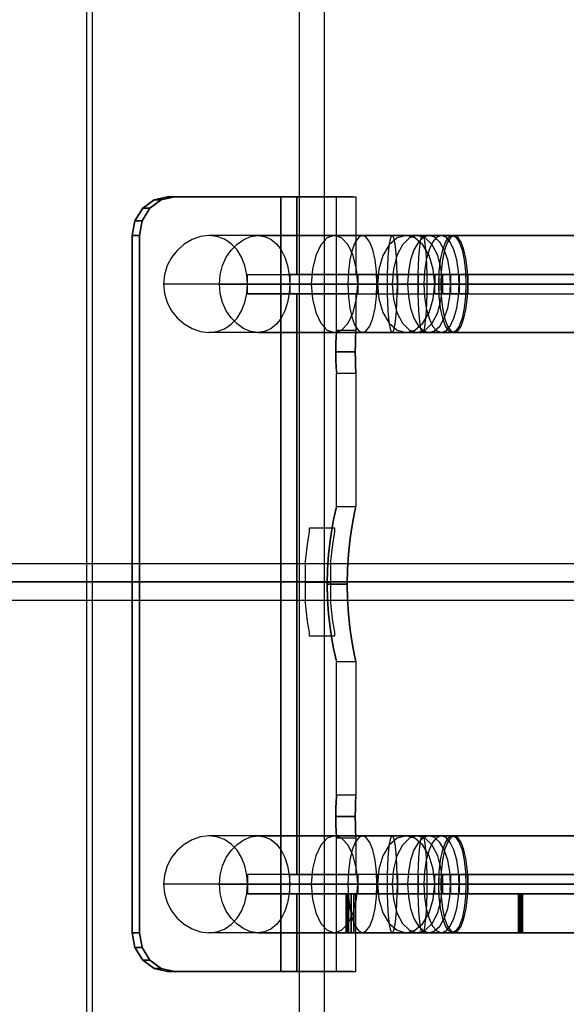
# Model space of a CAD drawing. Units: millimetres. Extents: x -625 to 32000, y -625 to 6800.
# Drawn here: x 28711 to 28852, y 2042 to 2296 of the extents above; entities that cross this region are included whole.
import ezdxf

# ---------------------------------------------------------------- set-up
doc = ezdxf.new("R2010")
doc.units = ezdxf.units.MM
doc.header["$LTSCALE"] = 1000
doc.layers.get('0').update_dxf_attribs({"linetype": 'CONTINUOUS'})

msp = doc.modelspace()

# ---------------------------------------------------------------- linework, layer by layer
at = {"flags": 128}
for points in [[(28726.92, 900.32), (28720.46, 900.32), (28714, 900.32), (28711.31, 900.32), (28714, 900.32), (28720.46, 900.32), (28726.92, 900.32), (28729.61, 900.32), (28729.61, 5900.22), (28726.92, 5900.22), (28720.46, 5900.22), (28714, 5900.22)], [(28728, 5900.22), (28728, 900.32)], [(28782.89, 5900.22), (28782.89, 900.32)], [(28789.35, 5900.22), (28789.35, 900.32)], [(28790.65, 2050.02), (28787.27, 2050.02), (28782.29, 2050.02), (28775.83, 2050.02), (28768.01, 2050.02), (28758.96, 2050.02), (28748.9, 2050.02), (28745.5, 2050.79), (28742.54, 2052.96), (28740.54, 2056.19), (28739.85, 2060.01), (28739.85, 2240), (28740.54, 2243.85), (28742.54, 2247.08), (28745.5, 2249.25), (28748.9, 2250.01), (28745.5, 2249.25), (28742.54, 2247.08), (28740.54, 2243.85), (28739.85, 2240), (28739.85, 2060.01), (28740.54, 2056.19), (28742.54, 2052.96), (28745.5, 2050.79), (28748.9, 2050.02), (28758.96, 2050.02), (28768.01, 2050.02), (28775.83, 2050.02), (28782.29, 2050.02), (28787.27, 2050.02), (28790.65, 2050.02), (28792.35, 2050.02)], [(28796.74, 2250.01), (28794.35, 2250.01), (28790.4, 2250.01), (28784.98, 2250.01), (28778.15, 2250.01), (28770.08, 2250.01), (28760.91, 2250.01), (28750.78, 2250.01), (28747.35, 2249.25), (28744.41, 2247.08), (28742.42, 2243.85), (28741.7, 2240), (28742.42, 2243.85), (28744.41, 2247.08), (28747.35, 2249.25), (28750.78, 2250.01), (28760.91, 2250.01), (28770.08, 2250.01), (28778.15, 2250.01), (28784.98, 2250.01), (28790.4, 2250.01), (28794.35, 2250.01), (28796.74, 2250.01), (28797.55, 2250.01), (28797.55, 2230.01)], [(28790.65, 2250.01), (28787.27, 2250.01), (28782.29, 2250.01), (28775.83, 2250.01), (28768.01, 2250.01), (28758.96, 2250.01), (28748.9, 2250.01), (28758.96, 2250.01), (28768.01, 2250.01), (28775.83, 2250.01), (28782.29, 2250.01), (28787.27, 2250.01), (28790.65, 2250.01), (28792.35, 2250.01)], [(28797.55, 2225.01), (28797.55, 2215.51), (28792.55, 2215.51), (28792.55, 2250.01)], [(28896.44, 2240), (28822.93, 2240), (28816.44, 2240), (28810.5, 2240), (28759.6, 2240)], [(28772.28, 2240), (28792.03, 2240), (28799.26, 2240), (28806.92, 2240), (28814.77, 2240), (28822.46, 2240), (28948.49, 2240)], [(28944.97, 2227.5), (28818.93, 2227.5), (28811.86, 2227.5), (28804.71, 2227.5), (28798.02, 2227.5), (28780.49, 2227.5), (28780.49, 2225.01), (28786.73, 2225.01), (28791.64, 2225.01), (28795.09, 2225.01), (28797.06, 2225.01), (28797.53, 2225.01), (28796.44, 2225.01), (28793.86, 2225.01), (28789.79, 2225.01), (28784.34, 2225.01), (28777.56, 2225.01), (28769.62, 2225.01), (28769.62, 2227.5), (28769.62, 2230.01), (28777.56, 2230.01), (28784.34, 2230.01), (28789.79, 2230.01), (28793.86, 2230.01), (28796.44, 2230.01), (28797.53, 2230.01), (28797.06, 2230.01), (28795.09, 2230.01), (28791.64, 2230.01), (28786.73, 2230.01), (28780.49, 2230.01), (28780.49, 2227.5), (28798.02, 2227.5), (28798.02, 2230.01), (28798.02, 2227.5), (28798.02, 2225.01), (28780.49, 2225.01)], [(28769.62, 2230.01), (28817.9, 2230.01), (28817.9, 2227.5)], [(28818.93, 2230.01), (28811.86, 2230.01), (28804.71, 2230.01), (28798.02, 2230.01), (28780.49, 2230.01)], [(28944.97, 2230.01), (28818.93, 2230.01), (28818.93, 2227.5), (28813.66, 2227.5), (28808.26, 2227.5), (28802.98, 2227.5), (28798.02, 2227.5), (28798.02, 2225.01), (28804.71, 2225.01), (28811.86, 2225.01), (28818.93, 2225.01)], [(28802.98, 2230.01), (28802.98, 2227.5), (28802.98, 2225.01)], [(28808.26, 2230.01), (28808.26, 2227.5), (28808.26, 2225.01)], [(28813.66, 2230.01), (28813.66, 2227.5), (28813.66, 2225.01)], [(28817.9, 2230.01), (28821.99, 2230.01), (28826.45, 2230.01), (28899.96, 2230.01), (28899.96, 2227.5), (28826.45, 2227.5)], [(28819.9, 2230.01), (28819.9, 2227.5), (28819.9, 2225.01)], [(28821.99, 2230.01), (28821.99, 2227.5), (28821.99, 2225.01)], [(28824.19, 2230.01), (28824.19, 2227.5), (28824.19, 2225.01)], [(28892.94, 2227.5), (28819.43, 2227.5), (28810.89, 2227.5), (28803.1, 2227.5), (28747.94, 2227.5)], [(28762.32, 2227.5), (28786.04, 2227.5), (28793.56, 2227.5), (28801.5, 2227.5), (28809.69, 2227.5), (28817.92, 2227.5), (28825.96, 2227.5), (28951.99, 2227.5)], [(28769.62, 2225.01), (28817.9, 2225.01), (28817.9, 2227.5), (28821.99, 2227.5), (28826.45, 2227.5), (28826.45, 2225.01), (28899.96, 2225.01)], [(28817.9, 2227.5), (28821.99, 2227.5), (28826.45, 2227.5)], [(28826.45, 2227.5), (28826.45, 2225.01), (28821.99, 2225.01), (28817.9, 2225.01)], [(28944.97, 2227.5), (28818.93, 2227.5), (28818.93, 2225.01), (28944.97, 2225.01)], [(28899.96, 2227.5), (28826.45, 2227.5)], [(28896.44, 2215.02), (28822.93, 2215.02), (28816.44, 2215.02), (28810.5, 2215.02), (28759.6, 2215.02)], [(28772.28, 2215.02), (28792.03, 2215.02), (28799.26, 2215.02), (28806.92, 2215.02), (28814.77, 2215.02), (28822.46, 2215.02), (28948.49, 2215.02)], [(28792.52, 2204.93), (28792.47, 2206.12), (28792.4, 2207.89), (28792.38, 2210.01), (28792.4, 2212.11), (28792.47, 2213.91), (28792.52, 2215.09), (28792.55, 2215.51)], [(28792.52, 2215.09), (28792.47, 2213.91), (28792.4, 2212.11), (28792.38, 2210.01), (28792.4, 2207.89), (28792.47, 2206.12), (28792.52, 2204.93), (28792.55, 2204.51)], [(28792.47, 2130.39), (28792.2, 2131.55), (28791.81, 2133.42), (28791.36, 2135.86), (28790.9, 2138.85), (28790.5, 2142.35), (28790.23, 2146.15), (28790.16, 2150.02), (28790.23, 2153.86), (28790.5, 2157.69), (28790.9, 2161.19), (28791.36, 2164.15), (28791.81, 2166.61), (28792.2, 2168.49), (28792.47, 2169.65), (28792.55, 2170.02)], [(28792.47, 2169.65), (28792.2, 2168.49), (28791.81, 2166.61), (28791.36, 2164.15), (28790.9, 2161.19), (28790.5, 2157.69), (28790.23, 2153.86), (28790.16, 2150.02), (28790.23, 2146.15), (28790.5, 2142.35), (28790.9, 2138.85), (28791.36, 2135.86), (28791.81, 2133.42), (28792.2, 2131.55), (28792.47, 2130.39), (28792.55, 2130.02)], [(28797.48, 2130.39), (28797.23, 2131.55), (28796.84, 2133.42), (28796.42, 2135.86), (28796, 2138.85), (28795.61, 2142.35), (28795.36, 2146.15), (28795.29, 2150.02), (28795.36, 2153.86), (28795.61, 2157.69), (28796, 2161.19), (28796.42, 2164.15), (28796.84, 2166.61), (28797.23, 2168.49), (28797.48, 2169.65), (28797.55, 2170.02)], [(28797.48, 2169.65), (28797.23, 2168.49), (28796.84, 2166.61), (28796.42, 2164.15), (28796, 2161.19), (28795.61, 2157.69), (28795.36, 2153.86), (28795.29, 2150.02), (28795.36, 2146.15), (28795.61, 2142.35), (28796, 2138.85), (28796.42, 2135.86), (28796.84, 2133.42), (28797.23, 2131.55), (28797.48, 2130.39), (28797.55, 2130.02)], [(28785.58, 2137.64), (28785.05, 2140.34), (28784.51, 2145.18), (28784.51, 2150.56), (28784.51, 2155.94), (28785.05, 2160.25), (28785.58, 2163.48), (28785.58, 2164.55), (28792.04, 2164.55), (28792.04, 2163.48), (28791.5, 2160.25), (28790.97, 2155.94), (28790.97, 2150.56), (28790.97, 2145.18), (28791.5, 2140.34), (28792.04, 2137.64)], [(28792.04, 2163.48), (28791.5, 2160.25), (28790.97, 2155.94), (28790.97, 2150.56), (28790.97, 2145.18), (28791.5, 2140.34), (28792.04, 2137.64), (28792.04, 2136.57), (28785.58, 2136.57), (28785.58, 2137.64), (28785.05, 2140.34), (28784.51, 2145.18), (28784.51, 2150.56), (28784.51, 2155.94), (28785.05, 2160.25), (28785.58, 2163.48)], [(3642.82, 2155.33), (3807.23, 2155.33), (28612.05, 2155.33), (28914.85, 2155.33), (28949.16, 2155.33), (28962.17, 2155.33), (28944.42, 2155.33), (28906.57, 2155.33), (28873.46, 2155.33), (28863.99, 2155.33), (28884.1, 2155.33)], [(3642.82, 2145.87), (3807.23, 2145.87), (28612.05, 2145.87), (28914.85, 2145.87), (28949.16, 2145.87), (28962.17, 2145.87), (28944.42, 2145.87), (28906.57, 2145.87), (28873.46, 2145.87), (28863.99, 2145.87), (28884.1, 2145.87)], [(28797.53, 2084.94), (28797.46, 2086.13), (28797.41, 2087.9), (28797.38, 2090.02), (28797.41, 2092.12), (28797.46, 2093.92), (28797.53, 2095.1), (28797.55, 2095.52)], [(28797.53, 2095.1), (28797.46, 2093.92), (28797.41, 2092.12), (28797.38, 2090.02), (28797.41, 2087.9), (28797.46, 2086.13), (28797.53, 2084.94), (28797.55, 2084.52)], [(28896.44, 2085.02), (28822.93, 2085.02), (28816.44, 2085.02), (28810.5, 2085.02), (28759.6, 2085.02)], [(28772.28, 2085.02), (28792.03, 2085.02), (28799.26, 2085.02), (28806.92, 2085.02), (28814.77, 2085.02), (28822.46, 2085.02), (28948.49, 2085.02)], [(28792.55, 2050.02), (28792.55, 2084.52), (28797.55, 2084.52), (28797.55, 2075.03)], [(28798.02, 2072.51), (28780.49, 2072.51), (28780.49, 2075.03), (28786.73, 2075.03), (28791.64, 2075.03), (28795.09, 2075.03), (28797.06, 2075.03), (28797.53, 2075.03), (28796.44, 2075.03), (28793.86, 2075.03), (28789.79, 2075.03), (28784.34, 2075.03), (28777.56, 2075.03), (28769.62, 2075.03)], [(28817.9, 2072.51), (28817.9, 2075.03), (28769.62, 2075.03), (28769.62, 2072.51), (28769.62, 2070.02)], [(28818.93, 2075.03), (28813.66, 2075.03), (28808.26, 2075.03), (28802.98, 2075.03), (28798.02, 2075.03), (28780.49, 2075.03)], [(28802.98, 2075.03), (28802.98, 2072.51), (28802.98, 2070.02)], [(28808.26, 2075.03), (28808.26, 2072.51), (28808.26, 2070.02)], [(28813.66, 2075.03), (28813.66, 2072.51), (28813.66, 2070.02)], [(28817.9, 2075.03), (28821.99, 2075.03), (28826.45, 2075.03), (28899.96, 2075.03), (28899.96, 2072.51), (28826.45, 2072.51)], [(28944.97, 2075.03), (28818.93, 2075.03), (28818.93, 2072.51), (28944.97, 2072.51)], [(28819.9, 2075.03), (28819.9, 2072.51), (28819.9, 2070.02)], [(28821.99, 2075.03), (28821.99, 2072.51), (28821.99, 2070.02)], [(28824.19, 2075.03), (28824.19, 2072.51), (28824.19, 2070.02)], [(28892.94, 2072.51), (28819.43, 2072.51), (28810.89, 2072.51), (28803.1, 2072.51), (28747.94, 2072.51)], [(28762.32, 2072.51), (28786.04, 2072.51), (28795.51, 2072.51), (28805.59, 2072.51), (28815.88, 2072.51), (28825.96, 2072.51), (28951.99, 2072.51)], [(28780.49, 2070.02), (28786.73, 2070.02), (28791.64, 2070.02), (28795.09, 2070.02), (28797.06, 2070.02), (28797.53, 2070.02), (28796.44, 2070.02), (28793.86, 2070.02), (28789.79, 2070.02), (28784.34, 2070.02), (28777.56, 2070.02), (28769.62, 2070.02), (28817.9, 2070.02), (28817.9, 2072.51), (28821.99, 2072.51), (28826.45, 2072.51)], [(28944.97, 2072.51), (28944.97, 2070.02), (28818.93, 2070.02), (28818.93, 2072.51), (28813.66, 2072.51), (28808.26, 2072.51), (28802.98, 2072.51), (28798.02, 2072.51)], [(28798.02, 2072.51), (28798.02, 2070.02), (28802.98, 2070.02), (28808.26, 2070.02), (28813.66, 2070.02), (28818.93, 2070.02)], [(28798.02, 2072.51), (28802.98, 2072.51), (28808.26, 2072.51), (28813.66, 2072.51), (28818.93, 2072.51), (28944.97, 2072.51)], [(28826.45, 2072.51), (28826.45, 2070.02), (28821.99, 2070.02), (28817.9, 2070.02)], [(28826.45, 2072.51), (28821.99, 2072.51), (28817.9, 2072.51)], [(28826.45, 2072.51), (28826.45, 2070.02), (28899.96, 2070.02)], [(28944.97, 2072.51), (28955.64, 2072.51), (28965.66, 2072.51), (28974.8, 2072.51), (28982.87, 2072.51), (28989.7, 2072.51), (28995.17, 2072.51), (28999.17, 2072.51), (29001.58, 2072.51), (29002.4, 2072.51), (29001.58, 2072.51), (28999.17, 2072.51), (28995.2, 2072.51), (28989.72, 2072.51), (28982.89, 2072.51), (28974.83, 2072.51), (28965.7, 2072.51), (28955.69, 2072.51), (28944.99, 2072.51), (28933.87, 2072.51), (28922.48, 2072.51), (28911.11, 2072.51), (28899.96, 2072.51), (28826.45, 2072.51)], [(28796.74, 2050.02), (28794.35, 2050.02), (28790.4, 2050.02), (28784.98, 2050.02), (28778.15, 2050.02), (28770.08, 2050.02), (28760.91, 2050.02), (28750.78, 2050.02), (28747.35, 2050.79), (28744.41, 2052.96), (28742.42, 2056.19), (28741.7, 2060.01), (28742.42, 2056.19), (28744.41, 2052.96), (28747.35, 2050.79), (28750.78, 2050.02), (28760.91, 2050.02), (28770.08, 2050.02), (28778.15, 2050.02), (28784.98, 2050.02), (28790.4, 2050.02), (28794.35, 2050.02), (28796.74, 2050.02), (28797.55, 2050.02), (28797.55, 2070.02)], [(28795.06, 2070.02), (28795.06, 2060.01), (28795.66, 2060.01), (28797.06, 2060.01), (28865.02, 2060.01)], [(28839.43, 2070.02), (28839.43, 2060.01), (28797.06, 2060.01), (28795.66, 2060.01), (28795.06, 2060.01)], [(28795.06, 2070.02), (28795.66, 2070.02), (28797.06, 2070.02)], [(28797.06, 2070.02), (28795.66, 2070.02), (28795.06, 2070.02)], [(28797.06, 2070.02), (28797.06, 2060.01)], [(28797.06, 2070.02), (28865.02, 2070.02)], [(28865.02, 2070.02), (28864.16, 2070.02), (28840.56, 2070.02), (28839.43, 2070.02), (28797.06, 2070.02)], [(28864.16, 2070.02), (28864.16, 2060.01), (28840.56, 2060.01), (28839.43, 2060.01)], [(28839.72, 2070.02), (28839.72, 2060.01)], [(28840.02, 2070.02), (28840.02, 2060.01)], [(28840.29, 2070.02), (28840.29, 2060.01)], [(28896.44, 2060.01), (28822.93, 2060.01), (28816.44, 2060.01), (28810.5, 2060.01), (28759.6, 2060.01)], [(28772.28, 2060.01), (28792.03, 2060.01), (28799.26, 2060.01), (28806.92, 2060.01), (28814.77, 2060.01), (28822.46, 2060.01), (28948.49, 2060.01)]]:
    msp.add_lwpolyline(points, dxfattribs=at)
for points in [[(28750.78, 2250.01), (28748.9, 2250.01), (28750.78, 2250.01)], [(28778.15, 2050.02), (28778.15, 2250.01)], [(28782.29, 2230.01), (28782.29, 2250.01)], [(28745.5, 2249.25), (28747.35, 2249.25)], [(28742.54, 2247.08), (28744.41, 2247.08)], [(28740.54, 2243.82), (28742.42, 2243.82)], [(28741.7, 2060.01), (28741.7, 2240), (28739.85, 2240), (28741.7, 2240), (28741.7, 2060.01), (28739.85, 2060.01)], [(28769.62, 2227.5), (28769.44, 2229.91), (28768.9, 2232.28), (28768.04, 2234.45), (28766.88, 2236.3), (28765.4, 2237.88), (28763.62, 2239.06), (28761.65, 2239.78), (28759.6, 2240), (28757.46, 2239.75), (28755.29, 2239.01), (28753.22, 2237.8), (28751.42, 2236.2), (28750.01, 2234.4), (28748.88, 2232.26), (28748.19, 2229.91), (28747.94, 2227.5), (28748.19, 2225.1), (28748.88, 2222.76), (28750.01, 2220.62), (28751.42, 2218.82), (28753.22, 2217.21), (28755.29, 2216.01), (28757.46, 2215.27), (28759.6, 2215.02), (28761.65, 2215.24), (28763.62, 2215.96), (28765.4, 2217.14), (28766.88, 2218.72), (28768.04, 2220.57), (28768.9, 2222.74), (28769.44, 2225.1), (28769.62, 2227.5)], [(28780.49, 2227.5), (28780.34, 2225.1), (28779.92, 2222.74), (28779.21, 2220.57), (28778.27, 2218.69), (28777.06, 2217.14), (28775.61, 2215.96), (28773.96, 2215.24), (28772.28, 2215.02), (28770.45, 2215.24), (28768.63, 2215.98), (28766.88, 2217.19), (28765.35, 2218.77), (28764.12, 2220.59), (28763.13, 2222.76), (28762.51, 2225.1), (28762.32, 2227.5), (28762.51, 2229.91), (28763.13, 2232.26), (28764.12, 2234.43), (28765.35, 2236.25), (28766.88, 2237.83), (28768.63, 2239.04), (28770.45, 2239.75), (28772.28, 2240), (28773.96, 2239.78), (28775.61, 2239.06), (28777.06, 2237.88), (28778.27, 2236.32), (28779.21, 2234.45), (28779.92, 2232.28), (28780.34, 2229.91), (28780.49, 2227.5)], [(28792.03, 2240), (28790.18, 2239.41), (28788.53, 2237.63), (28787.2, 2234.85), (28786.33, 2231.37), (28786.04, 2227.5), (28786.33, 2223.65), (28787.2, 2220.17), (28788.53, 2217.39), (28790.18, 2215.61), (28792.03, 2215.02), (28793.88, 2215.61), (28795.56, 2217.39), (28796.89, 2220.17), (28797.73, 2223.65), (28798.02, 2227.5), (28797.73, 2231.37), (28796.89, 2234.85), (28795.56, 2237.63), (28793.88, 2239.41), (28792.03, 2240)], [(28799.26, 2240), (28798.29, 2239.58), (28797.38, 2238.32), (28796.62, 2236.35), (28796.03, 2233.76), (28795.63, 2230.75), (28795.51, 2227.5), (28795.63, 2224.27), (28796.03, 2221.26), (28796.62, 2218.67), (28797.38, 2216.67), (28798.29, 2215.44), (28799.26, 2215.02), (28800.22, 2215.44), (28801.11, 2216.67), (28801.89, 2218.67), (28802.49, 2221.26), (28802.86, 2224.27), (28802.98, 2227.5), (28802.86, 2230.75), (28802.49, 2233.76), (28801.89, 2236.35), (28801.11, 2238.32), (28800.22, 2239.58), (28799.26, 2240)], [(28810.5, 2215.02), (28812.79, 2215.61), (28814.84, 2217.39), (28816.49, 2220.17), (28817.53, 2223.65), (28817.9, 2227.5), (28817.53, 2231.37), (28816.49, 2234.85), (28814.84, 2237.63), (28812.79, 2239.41), (28810.5, 2240), (28808.21, 2239.41), (28806.14, 2237.63), (28804.51, 2234.85), (28803.45, 2231.37), (28803.1, 2227.5), (28803.45, 2223.65), (28804.51, 2220.17), (28806.14, 2217.39), (28808.21, 2215.61), (28810.5, 2215.02)], [(28810.5, 2215.02), (28812.79, 2215.61), (28814.84, 2217.39), (28816.49, 2220.17), (28817.53, 2223.65), (28817.9, 2227.5), (28817.53, 2231.37), (28816.49, 2234.85), (28814.84, 2237.63), (28812.79, 2239.41), (28810.5, 2240), (28808.21, 2239.41), (28806.14, 2237.63), (28804.51, 2234.85), (28803.45, 2231.37), (28803.1, 2227.5), (28803.45, 2223.65), (28804.51, 2220.17), (28806.14, 2217.39), (28808.21, 2215.61), (28810.5, 2215.02)], [(28806.92, 2240), (28806.65, 2239.78), (28806.41, 2239.06), (28806.18, 2237.9), (28805.96, 2236.35), (28805.82, 2234.45), (28805.69, 2232.28), (28805.62, 2229.94), (28805.59, 2227.5), (28805.62, 2225.08), (28805.69, 2222.71), (28805.82, 2220.57), (28805.96, 2218.67), (28806.18, 2217.12), (28806.41, 2215.96), (28806.65, 2215.24), (28806.92, 2215.02), (28807.17, 2215.24), (28807.44, 2215.96), (28807.66, 2217.12), (28807.86, 2218.67), (28808.03, 2220.57), (28808.16, 2222.71), (28808.23, 2225.08), (28808.26, 2227.5), (28808.23, 2229.94), (28808.16, 2232.28), (28808.03, 2234.45), (28807.86, 2236.35), (28807.66, 2237.9), (28807.44, 2239.06), (28807.17, 2239.78), (28806.92, 2240)], [(28813.39, 2215.02), (28815.41, 2215.61), (28817.21, 2217.39), (28818.66, 2220.17), (28819.57, 2223.65), (28819.9, 2227.5), (28819.57, 2231.37), (28818.66, 2234.85), (28817.21, 2237.63), (28815.41, 2239.41), (28813.39, 2240), (28811.39, 2239.41), (28809.56, 2237.63), (28808.13, 2234.85), (28807.22, 2231.37), (28806.9, 2227.5), (28807.22, 2223.65), (28808.13, 2220.17), (28809.56, 2217.39), (28811.39, 2215.61), (28813.39, 2215.02)], [(28816.44, 2215.02), (28817.87, 2215.44), (28819.23, 2216.67), (28820.36, 2218.67), (28821.25, 2221.26), (28821.79, 2224.27), (28821.99, 2227.5), (28821.79, 2230.75), (28821.25, 2233.76), (28820.36, 2236.35), (28819.23, 2238.32), (28817.87, 2239.58), (28816.44, 2240), (28815.01, 2239.58), (28813.68, 2238.32), (28812.52, 2236.35), (28811.66, 2233.76), (28811.09, 2230.75), (28810.89, 2227.5), (28811.09, 2224.27), (28811.66, 2221.26), (28812.52, 2218.67), (28813.68, 2216.67), (28815.01, 2215.44), (28816.44, 2215.02)], [(28814.77, 2240), (28814.96, 2239.78), (28815.19, 2239.06), (28815.38, 2237.9), (28815.53, 2236.35), (28815.68, 2234.45), (28815.78, 2232.28), (28815.85, 2229.94), (28815.88, 2227.5), (28815.85, 2225.08), (28815.78, 2222.71), (28815.68, 2220.57), (28815.53, 2218.67), (28815.38, 2217.12), (28815.19, 2215.96), (28814.96, 2215.24), (28814.77, 2215.02), (28814.54, 2215.24), (28814.32, 2215.96), (28814.15, 2217.12), (28813.98, 2218.67), (28813.83, 2220.57), (28813.73, 2222.71), (28813.66, 2225.08), (28813.66, 2227.5), (28813.66, 2229.94), (28813.73, 2232.28), (28813.83, 2234.45), (28813.98, 2236.35), (28814.15, 2237.9), (28814.32, 2239.06), (28814.54, 2239.78), (28814.77, 2240)], [(28819.65, 2215.02), (28820.81, 2215.44), (28821.92, 2216.67), (28822.85, 2218.67), (28823.57, 2221.26), (28824.04, 2224.27), (28824.19, 2227.5), (28824.04, 2230.75), (28823.57, 2233.76), (28822.85, 2236.35), (28821.92, 2238.32), (28820.81, 2239.58), (28819.65, 2240), (28818.47, 2239.58), (28817.36, 2238.32), (28816.42, 2236.35), (28815.7, 2233.76), (28815.23, 2230.75), (28815.09, 2227.5), (28815.23, 2224.27), (28815.7, 2221.26), (28816.42, 2218.67), (28817.36, 2216.67), (28818.47, 2215.44), (28819.65, 2215.02)], [(28822.46, 2240), (28823.37, 2239.58), (28824.21, 2238.32), (28824.95, 2236.35), (28825.49, 2233.76), (28825.84, 2230.75), (28825.96, 2227.5), (28825.84, 2224.27), (28825.49, 2221.26), (28824.95, 2218.67), (28824.21, 2216.67), (28823.37, 2215.44), (28822.46, 2215.02), (28821.55, 2215.44), (28820.68, 2216.67), (28819.97, 2218.67), (28819.4, 2221.26), (28819.06, 2224.27), (28818.93, 2227.5), (28819.06, 2230.75), (28819.4, 2233.76), (28819.97, 2236.35), (28820.68, 2238.32), (28821.55, 2239.58), (28822.46, 2240)], [(28822.46, 2240), (28823.37, 2239.58), (28824.21, 2238.32), (28824.95, 2236.35), (28825.49, 2233.76), (28825.84, 2230.75), (28825.96, 2227.5), (28825.84, 2224.27), (28825.49, 2221.26), (28824.95, 2218.67), (28824.21, 2216.67), (28823.37, 2215.44), (28822.46, 2215.02), (28821.55, 2215.44), (28820.68, 2216.67), (28819.97, 2218.67), (28819.4, 2221.26), (28819.06, 2224.27), (28818.93, 2227.5), (28819.06, 2230.75), (28819.4, 2233.76), (28819.97, 2236.35), (28820.68, 2238.32), (28821.55, 2239.58), (28822.46, 2240)], [(28822.93, 2215.02), (28823.84, 2215.44), (28824.7, 2216.67), (28825.42, 2218.67), (28825.99, 2221.26), (28826.33, 2224.27), (28826.45, 2227.5), (28826.33, 2230.75), (28825.99, 2233.76), (28825.42, 2236.35), (28824.7, 2238.32), (28823.84, 2239.58), (28822.93, 2240), (28822.02, 2239.58), (28821.18, 2238.32), (28820.46, 2236.35), (28819.9, 2233.76), (28819.55, 2230.75), (28819.43, 2227.5), (28819.55, 2224.27), (28819.9, 2221.26), (28820.46, 2218.67), (28821.18, 2216.67), (28822.02, 2215.44), (28822.93, 2215.02)], [(28826.45, 2227.5), (28826.45, 2230.01)], [(28769.62, 2227.5), (28817.9, 2227.5)], [(28782.29, 2075.03), (28782.29, 2225.01)], [(28797.38, 2210.01), (28797.41, 2212.11), (28797.46, 2213.91), (28797.53, 2215.09), (28797.55, 2215.51), (28797.53, 2215.09), (28797.46, 2213.91), (28797.41, 2212.11), (28797.38, 2210.01), (28797.41, 2207.89), (28797.46, 2206.12), (28797.53, 2204.93), (28797.55, 2204.51), (28797.53, 2204.93), (28797.46, 2206.12), (28797.41, 2207.89), (28797.38, 2210.01)], [(28797.38, 2210.01), (28792.38, 2210.01)], [(28792.55, 2170.02), (28792.55, 2204.51), (28797.55, 2204.51), (28797.55, 2170.02)], [(28914.85, 2150.6), (28612.05, 2150.6)], [(28784.51, 2150.56), (28790.97, 2150.56)], [(28795.29, 2150.02), (28790.16, 2150.02)], [(28792.55, 2095.52), (28792.55, 2130.02), (28797.55, 2130.02), (28797.55, 2095.52)], [(28792.38, 2090.02), (28792.4, 2087.9), (28792.47, 2086.13), (28792.52, 2084.94), (28792.55, 2084.52), (28792.52, 2084.94), (28792.47, 2086.13), (28792.4, 2087.9), (28792.38, 2090.02), (28792.4, 2092.12), (28792.47, 2093.92), (28792.52, 2095.1), (28792.55, 2095.52), (28792.52, 2095.1), (28792.47, 2093.92), (28792.4, 2092.12), (28792.38, 2090.02)], [(28797.38, 2090.02), (28792.38, 2090.02)], [(28769.62, 2072.51), (28769.44, 2074.91), (28768.9, 2077.27), (28768.04, 2079.47), (28766.88, 2081.32), (28765.4, 2082.87), (28763.62, 2084.08), (28761.65, 2084.79), (28759.6, 2085.02), (28757.46, 2084.77), (28755.29, 2084.03), (28753.22, 2082.82), (28751.42, 2081.22), (28750.01, 2079.39), (28748.88, 2077.27), (28748.19, 2074.91), (28747.94, 2072.51), (28748.19, 2070.12), (28748.88, 2067.78), (28750.01, 2065.63), (28751.42, 2063.81), (28753.22, 2062.23), (28755.29, 2061), (28757.46, 2060.26), (28759.6, 2060.01), (28761.65, 2060.26), (28763.62, 2060.97), (28765.4, 2062.16), (28766.88, 2063.74), (28768.04, 2065.58), (28768.9, 2067.75), (28769.44, 2070.12), (28769.62, 2072.51)], [(28780.49, 2072.51), (28780.34, 2070.12), (28779.92, 2067.75), (28779.21, 2065.56), (28778.27, 2063.71), (28777.06, 2062.16), (28775.61, 2060.97), (28773.96, 2060.26), (28772.28, 2060.01), (28770.45, 2060.26), (28768.63, 2061), (28766.88, 2062.21), (28765.35, 2063.78), (28764.12, 2065.61), (28763.13, 2067.75), (28762.51, 2070.12), (28762.32, 2072.51), (28762.51, 2074.91), (28763.13, 2077.27), (28764.12, 2079.42), (28765.35, 2081.24), (28766.88, 2082.82), (28768.63, 2084.03), (28770.45, 2084.77), (28772.28, 2085.02), (28773.96, 2084.79), (28775.61, 2084.08), (28777.06, 2082.9), (28778.27, 2081.32), (28779.21, 2079.47), (28779.92, 2077.3), (28780.34, 2074.91), (28780.49, 2072.51)], [(28792.03, 2085.02), (28790.18, 2084.4), (28788.53, 2082.62), (28787.2, 2079.86), (28786.33, 2076.39), (28786.04, 2072.51), (28786.33, 2068.67), (28787.2, 2065.17), (28788.53, 2062.4), (28790.18, 2060.63), (28792.03, 2060.01), (28793.88, 2060.63), (28795.56, 2062.4), (28796.89, 2065.17), (28797.73, 2068.67), (28798.02, 2072.51), (28797.73, 2076.39), (28796.89, 2079.86), (28795.56, 2082.62), (28793.88, 2084.4), (28792.03, 2085.02)], [(28799.26, 2085.02), (28798.29, 2084.6), (28797.38, 2083.34), (28796.62, 2081.37), (28796.03, 2078.78), (28795.63, 2075.74), (28795.51, 2072.51), (28795.63, 2069.28), (28796.03, 2066.28), (28796.62, 2063.69), (28797.38, 2061.69), (28798.29, 2060.46), (28799.26, 2060.01), (28800.22, 2060.46), (28801.11, 2061.69), (28801.89, 2063.69), (28802.49, 2066.28), (28802.86, 2069.28), (28802.98, 2072.51), (28802.86, 2075.74), (28802.49, 2078.78), (28801.89, 2081.37), (28801.11, 2083.34), (28800.22, 2084.6), (28799.26, 2085.02)], [(28810.5, 2060.01), (28812.79, 2060.63), (28814.84, 2062.4), (28816.49, 2065.17), (28817.53, 2068.67), (28817.9, 2072.51), (28817.53, 2076.39), (28816.49, 2079.86), (28814.84, 2082.62), (28812.79, 2084.4), (28810.5, 2085.02), (28808.21, 2084.4), (28806.14, 2082.62), (28804.51, 2079.86), (28803.45, 2076.39), (28803.1, 2072.51), (28803.45, 2068.67), (28804.51, 2065.17), (28806.14, 2062.4), (28808.21, 2060.63), (28810.5, 2060.01)], [(28810.5, 2060.01), (28812.79, 2060.63), (28814.84, 2062.4), (28816.49, 2065.17), (28817.53, 2068.67), (28817.9, 2072.51), (28817.53, 2076.39), (28816.49, 2079.86), (28814.84, 2082.62), (28812.79, 2084.4), (28810.5, 2085.02), (28808.21, 2084.4), (28806.14, 2082.62), (28804.51, 2079.86), (28803.45, 2076.39), (28803.1, 2072.51), (28803.45, 2068.67), (28804.51, 2065.17), (28806.14, 2062.4), (28808.21, 2060.63), (28810.5, 2060.01)], [(28806.92, 2085.02), (28806.65, 2084.77), (28806.41, 2084.05), (28806.18, 2082.92), (28805.96, 2081.37), (28805.82, 2079.47), (28805.69, 2077.3), (28805.62, 2074.96), (28805.59, 2072.51), (28805.62, 2070.07), (28805.69, 2067.73), (28805.82, 2065.58), (28805.96, 2063.69), (28806.18, 2062.13), (28806.41, 2060.97), (28806.65, 2060.26), (28806.92, 2060.01), (28807.17, 2060.26), (28807.44, 2060.97), (28807.66, 2062.13), (28807.86, 2063.69), (28808.03, 2065.58), (28808.16, 2067.73), (28808.23, 2070.07), (28808.26, 2072.51), (28808.23, 2074.96), (28808.16, 2077.3), (28808.03, 2079.47), (28807.86, 2081.37), (28807.66, 2082.92), (28807.44, 2084.05), (28807.17, 2084.77), (28806.92, 2085.02)], [(28813.39, 2060.01), (28815.41, 2060.63), (28817.21, 2062.4), (28818.66, 2065.17), (28819.57, 2068.67), (28819.9, 2072.51), (28819.57, 2076.39), (28818.66, 2079.86), (28817.21, 2082.62), (28815.41, 2084.4), (28813.39, 2085.02), (28811.39, 2084.4), (28809.56, 2082.62), (28808.13, 2079.86), (28807.22, 2076.39), (28806.9, 2072.51), (28807.22, 2068.67), (28808.13, 2065.17), (28809.56, 2062.4), (28811.39, 2060.63), (28813.39, 2060.01)], [(28816.44, 2060.01), (28817.87, 2060.46), (28819.23, 2061.69), (28820.36, 2063.69), (28821.25, 2066.28), (28821.79, 2069.28), (28821.99, 2072.51), (28821.79, 2075.74), (28821.25, 2078.78), (28820.36, 2081.37), (28819.23, 2083.34), (28817.87, 2084.6), (28816.44, 2085.02), (28815.01, 2084.6), (28813.68, 2083.34), (28812.52, 2081.37), (28811.66, 2078.78), (28811.09, 2075.74), (28810.89, 2072.51), (28811.09, 2069.28), (28811.66, 2066.28), (28812.52, 2063.69), (28813.68, 2061.69), (28815.01, 2060.46), (28816.44, 2060.01)], [(28814.77, 2085.02), (28814.96, 2084.77), (28815.19, 2084.05), (28815.38, 2082.92), (28815.53, 2081.37), (28815.68, 2079.47), (28815.78, 2077.3), (28815.85, 2074.96), (28815.88, 2072.51), (28815.85, 2070.07), (28815.78, 2067.73), (28815.68, 2065.58), (28815.53, 2063.69), (28815.38, 2062.13), (28815.19, 2060.97), (28814.96, 2060.26), (28814.77, 2060.01), (28814.54, 2060.26), (28814.32, 2060.97), (28814.15, 2062.13), (28813.98, 2063.69), (28813.83, 2065.58), (28813.73, 2067.73), (28813.66, 2070.07), (28813.66, 2072.51), (28813.66, 2074.96), (28813.73, 2077.3), (28813.83, 2079.47), (28813.98, 2081.37), (28814.15, 2082.92), (28814.32, 2084.05), (28814.54, 2084.77), (28814.77, 2085.02)], [(28819.65, 2060.01), (28820.81, 2060.46), (28821.92, 2061.69), (28822.85, 2063.69), (28823.57, 2066.28), (28824.04, 2069.28), (28824.19, 2072.51), (28824.04, 2075.74), (28823.57, 2078.78), (28822.85, 2081.37), (28821.92, 2083.34), (28820.81, 2084.6), (28819.65, 2085.02), (28818.47, 2084.6), (28817.36, 2083.34), (28816.42, 2081.37), (28815.7, 2078.78), (28815.23, 2075.74), (28815.09, 2072.51), (28815.23, 2069.28), (28815.7, 2066.28), (28816.42, 2063.69), (28817.36, 2061.69), (28818.47, 2060.46), (28819.65, 2060.01)], [(28822.46, 2085.02), (28823.37, 2084.6), (28824.21, 2083.34), (28824.95, 2081.37), (28825.49, 2078.78), (28825.84, 2075.74), (28825.96, 2072.51), (28825.84, 2069.28), (28825.49, 2066.28), (28824.95, 2063.69), (28824.21, 2061.69), (28823.37, 2060.46), (28822.46, 2060.01), (28821.55, 2060.46), (28820.68, 2061.69), (28819.97, 2063.69), (28819.4, 2066.28), (28819.06, 2069.28), (28818.93, 2072.51), (28819.06, 2075.74), (28819.4, 2078.78), (28819.97, 2081.37), (28820.68, 2083.34), (28821.55, 2084.6), (28822.46, 2085.02)], [(28822.46, 2085.02), (28823.37, 2084.6), (28824.21, 2083.34), (28824.95, 2081.37), (28825.49, 2078.78), (28825.84, 2075.74), (28825.96, 2072.51), (28825.84, 2069.28), (28825.49, 2066.28), (28824.95, 2063.69), (28824.21, 2061.69), (28823.37, 2060.46), (28822.46, 2060.01), (28821.55, 2060.46), (28820.68, 2061.69), (28819.97, 2063.69), (28819.4, 2066.28), (28819.06, 2069.28), (28818.93, 2072.51), (28819.06, 2075.74), (28819.4, 2078.78), (28819.97, 2081.37), (28820.68, 2083.34), (28821.55, 2084.6), (28822.46, 2085.02)], [(28822.93, 2060.01), (28823.84, 2060.46), (28824.7, 2061.69), (28825.42, 2063.69), (28825.99, 2066.28), (28826.33, 2069.28), (28826.45, 2072.51), (28826.33, 2075.74), (28825.99, 2078.78), (28825.42, 2081.37), (28824.7, 2083.34), (28823.84, 2084.6), (28822.93, 2085.02), (28822.02, 2084.6), (28821.18, 2083.34), (28820.46, 2081.37), (28819.9, 2078.78), (28819.55, 2075.74), (28819.43, 2072.51), (28819.55, 2069.28), (28819.9, 2066.28), (28820.46, 2063.69), (28821.18, 2061.69), (28822.02, 2060.46), (28822.93, 2060.01)], [(28798.02, 2072.51), (28798.02, 2075.03)], [(28826.45, 2072.51), (28826.45, 2075.03)], [(28769.62, 2072.51), (28817.9, 2072.51)], [(28798.02, 2072.51), (28798.02, 2070.02), (28780.49, 2070.02), (28780.49, 2072.51)], [(28782.29, 2050.02), (28782.29, 2070.02)], [(28795.06, 2060.01), (28795.06, 2070.02)], [(28795.24, 2060.01), (28795.24, 2070.02)], [(28795.66, 2060.01), (28795.66, 2070.02)], [(28796.3, 2060.01), (28796.3, 2070.02)], [(28797.06, 2060.01), (28797.06, 2070.02)], [(28840.56, 2060.01), (28840.56, 2070.02)], [(28742.42, 2056.19), (28740.54, 2056.19)], [(28744.41, 2052.96), (28742.54, 2052.96)], [(28747.35, 2050.79), (28745.5, 2050.79)], [(28750.78, 2050.02), (28748.9, 2050.02), (28750.78, 2050.02)]]:
    msp.add_lwpolyline(points, close=True, dxfattribs=at)

doc.saveas('drawing.dxf')
